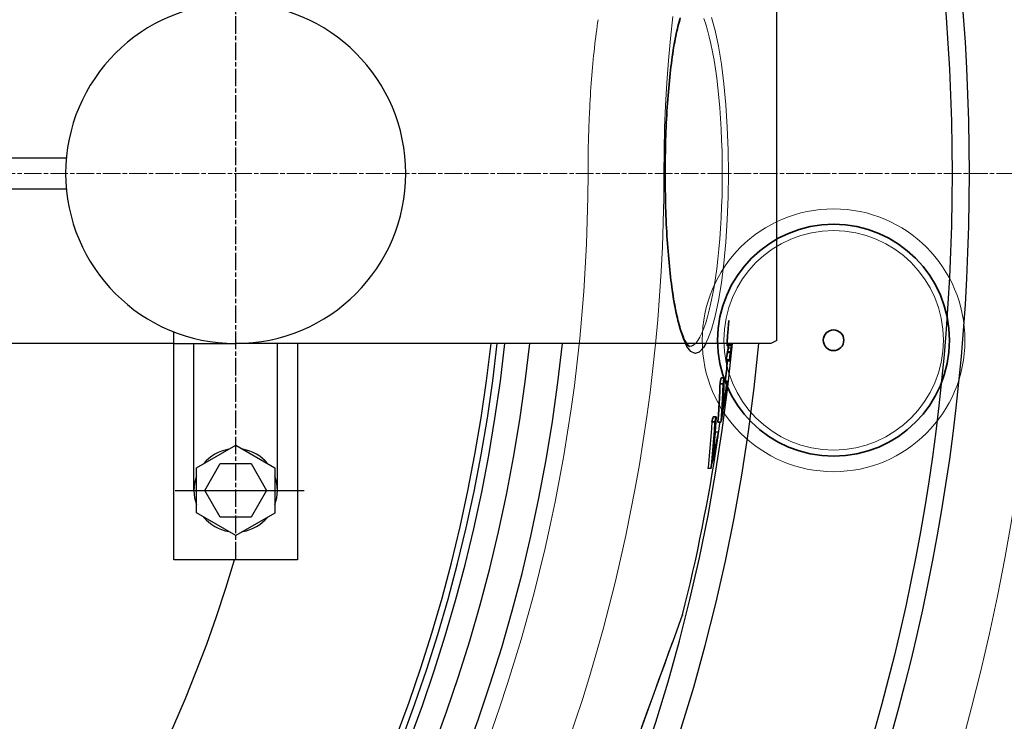
# Model space of a CAD drawing. Units: millimetres. Extents: x 3555 to 23630, y -2427 to 8497.
# Drawn here: x 20986 to 21305, y 977 to 1204 of the extents above; entities that cross this region are included whole.
import ezdxf

# ---------------------------------------------------------------- set-up
doc = ezdxf.new("R2010")
doc.units = ezdxf.units.MM
doc.linetypes.add('CHAIN', pattern=[0.3543, 0.2362, -0.0295, 0.0591, -0.0295])
doc.linetypes.add('DASH_DOT', pattern=[0.37, 0.24, -0.06, 0.01, -0.06])
for name, color, linetype, lineweight in [('Středová značka (ISO)', 1, 'DASH_DOT', 9), ('Viditelná (ISO)', 7, 'Continuous', 35), ('Viditelná tenká (ISO)', 7, 'Continuous', 18)]:
    doc.layers.add(name, color=color, linetype=linetype, lineweight=lineweight)

# ---------------------------------------------------------------- blocks, each defined once
blk = doc.blocks.new('A$C6C4B66A3')
at = {"layer": 'Viditelná (ISO)'}
for p, q in [((663.72, 90.21), (663.72, 90.12)), ((682.63, 6.96), (681.62, 6.96)), ((682.96, 8.92), (681.95, 8.92)), ((683.91, 7.87), (682.92, 7.87)), ((679.99, -5.33), (678.98, -5.33)), ((680.38, -3.69), (679.37, -3.69)), ((681.93, -5.47), (680.92, -5.47))]:
    blk.add_line(p, q, dxfattribs=at)
at = {"layer": 'Viditelná (ISO)', "flags": 128}
for points in [[(668.77, 125.27), (668.58, 124.63), (668.38, 123.96), (668.2, 123.25), (668.01, 122.52), (667.82, 121.76), (667.64, 120.97), (667.46, 120.15), (667.29, 119.31), (667.12, 118.43), (666.95, 117.54), (666.78, 116.61), (666.62, 115.67), (666.46, 114.7), (666.31, 113.71), (666.16, 112.7), (666.02, 111.66), (665.88, 110.6), (665.74, 109.52), (665.61, 108.42), (665.48, 107.29), (665.35, 106.15), (665.24, 104.99), (665.12, 103.81), (665.01, 102.62), (664.91, 101.41), (664.81, 100.19), (664.71, 98.95), (664.62, 97.7), (664.54, 96.44), (664.45, 95.16), (664.38, 93.87), (664.31, 92.57), (664.24, 91.25), (664.18, 89.93), (664.13, 88.59), (664.08, 87.25), (664.03, 85.9), (663.99, 84.55), (663.96, 83.19), (663.93, 81.83), (663.91, 80.47), (663.89, 79.11), (663.87, 77.74), (663.87, 76.37), (663.86, 75)], [(663.86, 75), (663.87, 73.63), (663.87, 72.26), (663.89, 70.89), (663.91, 69.52), (663.93, 68.15), (663.96, 66.79), (663.99, 65.43), (664.03, 64.07), (664.08, 62.72), (664.13, 61.38), (664.18, 60.05), (664.24, 58.73), (664.31, 57.43), (664.38, 56.13), (664.45, 54.84), (664.53, 53.57), (664.62, 52.3), (664.71, 51.05), (664.81, 49.81), (664.91, 48.58), (665.01, 47.37), (665.12, 46.18), (665.24, 45), (665.36, 43.84), (665.48, 42.7), (665.61, 41.59), (665.74, 40.49), (665.87, 39.41), (666.02, 38.36), (666.16, 37.32), (666.31, 36.3), (666.46, 35.31), (666.62, 34.34), (666.78, 33.39), (666.95, 32.46), (667.12, 31.57), (667.29, 30.7), (667.46, 29.85), (667.64, 29.04), (667.82, 28.25), (668.01, 27.49), (668.19, 26.76), (668.39, 26.05), (668.58, 25.38), (668.77, 24.73), (668.97, 24.11), (669.17, 23.53), (669.37, 22.98), (669.57, 22.46), (669.76, 21.97), (669.96, 21.52), (670.16, 21.11), (670.35, 20.73), (670.54, 20.4), (670.73, 20.1), (670.91, 19.85), (671.08, 19.63), (671.23, 19.45), (671.37, 19.3), (671.49, 19.19), (671.59, 19.1), (671.66, 19.04), (671.71, 19.01), (671.73, 19)], [(681.62, 6.96), (681.6, 6.44), (681.58, 5.92), (681.56, 5.4), (681.54, 4.88), (681.52, 4.36), (681.5, 3.84), (681.47, 3.32), (681.45, 2.8), (681.42, 2.28), (681.4, 1.77), (681.37, 1.25), (681.34, 0.73), (681.31, 0.21), (681.28, -0.31), (681.25, -0.82), (681.22, -1.34), (681.18, -1.86), (681.15, -2.38), (681.11, -2.89), (681.07, -3.41), (681.04, -3.93), (681, -4.44), (680.96, -4.96), (680.91, -5.47)], [(681.93, -5.47), (681.97, -4.96), (682.01, -4.44), (682.05, -3.93), (682.08, -3.41), (682.12, -2.89), (682.16, -2.38), (682.19, -1.86), (682.23, -1.34), (682.26, -0.82), (682.29, -0.31), (682.32, 0.21), (682.35, 0.73), (682.38, 1.25), (682.41, 1.77), (682.43, 2.28), (682.46, 2.8), (682.48, 3.32), (682.51, 3.84), (682.53, 4.36), (682.55, 4.88), (682.57, 5.4), (682.59, 5.92), (682.61, 6.44), (682.63, 6.96)], [(682.96, 8.92), (682.94, 8.47), (682.93, 8.01), (682.91, 7.56), (682.89, 7.11), (682.88, 6.65), (682.86, 6.2), (682.84, 5.75), (682.82, 5.3), (682.8, 4.84), (682.77, 4.39), (682.75, 3.94), (682.73, 3.49), (682.7, 3.03), (682.68, 2.58), (682.65, 2.13), (682.63, 1.68), (682.6, 1.23), (682.57, 0.78), (682.54, 0.33), (682.51, -0.12), (682.48, -0.58), (682.45, -1.03), (682.42, -1.48), (682.39, -1.93)]]:
    blk.add_lwpolyline(points, dxfattribs=at)
at = {"layer": 'Viditelná (ISO)'}
for radius in [37.5, 3.33]:
    blk.add_circle((718.34, 21.05), radius, dxfattribs=at)
blk.add_arc((101.69, 75), 585.5, 353.41586, 354.05409, dxfattribs=at)
for centre, major_axis, ratio, start_param, end_param in [((101.68, 75.36), (584.75, -0.02), 0.999912, 6.195044, 6.198257), ((96.49, 79.13), (590.39, 0), 0.972412, 6.190075, 6.193001), ((92.68, 62.69), (592.88, 0), 0.952179, 6.210351, 6.214379), ((15.98, 21.65), (667.97, 0), 0.466577, 6.276781, 6.279329), ((-4.52, 16.55), (688.57, 0), 0.242893, 0.015983, 0.018528), ((42.85, 32.55), (641.35, 0), 0.6635, 6.254743, 6.257476), ((80.36, 70.75), (606.75, 0), 0.884481, 6.185754, 6.187032), ((80.41, 71.95), (606.74, 0), 0.884481, 6.176442, 6.180585), ((-1.04, 27.94), (686.14, 0), 0.285431, 6.227208, 6.228655), ((55.76, 60.09), (630.97, 0), 0.741565, 6.191528, 6.194265), ((-4.38, 13.55), (688.09, 0), 0.242893, 0.004803, 0.007349), ((63, 72.03), (624.17, 0), 0.783304, 6.149709, 6.153749), ((63.03, 62.34), (624.77, 0), 0.783304, 6.151475, 6.171631), ((62.99, 72.03), (625.18, 0), 0.783304, 6.149926, 6.153959), ((36.89, 25.7), (647.66, 0), 0.621639, 6.234929, 6.238876), ((63.08, 60.92), (624.62, 0), 0.783304, 6.147063, 6.171264), ((43.32, 60.6), (643.53, 0), 0.656847, 6.12657, 6.130501), ((43.31, 60.6), (644.54, 0), 0.656847, 6.126821, 6.130747)]:
    blk.add_ellipse(centre, major_axis=major_axis, ratio=ratio, start_param=start_param, end_param=end_param, dxfattribs=at)
at = {"layer": 'Viditelná tenká (ISO)'}
for p, q in [((663.86, 75), (663.8, 75)), ((682.35, 75), (684.34, 75))]:
    blk.add_line(p, q, dxfattribs=at)
at = {"layer": 'Viditelná tenká (ISO)', "flags": 128}
for points in [[(663.46, 75), (663.52, 82.35), (663.7, 89.69), (664, 97.01), (664.42, 104.29), (664.95, 111.51), (665.6, 118.66), (666.36, 125.73)], [(663.8, 75), (663.87, 82.47), (664.11, 89.81), (664.49, 96.91), (665.02, 103.66), (665.7, 109.94), (666.51, 115.65), (667.44, 120.7), (668.5, 125)], [(678.88, 125.46), (680.06, 121.19), (681.13, 116.13), (682.08, 110.37), (682.87, 104.02), (683.51, 97.19), (683.97, 90), (684.25, 82.56), (684.34, 75)], [(676.36, 125.08), (676.98, 123.32), (677.57, 121.36), (678.14, 119.2), (678.68, 116.86), (679.2, 114.33), (679.68, 111.65), (680.12, 108.81), (680.53, 105.83), (680.91, 102.73), (681.24, 99.51), (681.53, 96.19), (681.78, 92.79), (681.98, 89.32), (682.14, 85.79), (682.26, 82.22), (682.33, 78.62), (682.35, 75)], [(639.4, 94.84), (639.47, 96.18), (639.54, 97.52), (639.61, 98.85), (639.69, 100.17), (639.77, 101.5), (639.86, 102.81), (639.95, 104.12), (640.05, 105.43), (640.15, 106.72), (640.26, 108.02), (640.37, 109.3), (640.48, 110.57), (640.6, 111.84), (640.73, 113.1), (640.86, 114.35), (640.99, 115.59), (641.13, 116.82), (641.27, 118.03), (641.42, 119.21), (641.57, 120.37), (641.72, 121.49), (641.87, 122.6), (642.02, 123.67), (642.18, 124.72)], [(638.92, 75), (638.92, 75.83), (638.92, 76.66), (638.92, 77.49), (638.93, 78.33), (638.94, 79.16), (638.95, 79.99), (638.96, 80.83), (638.97, 81.66), (638.99, 82.49), (639, 83.32), (639.02, 84.15), (639.04, 84.98), (639.06, 85.81), (639.09, 86.63), (639.11, 87.46), (639.14, 88.28), (639.17, 89.1), (639.19, 89.93), (639.23, 90.75), (639.26, 91.57), (639.29, 92.39), (639.33, 93.21), (639.36, 94.03), (639.4, 94.84)], [(607.87, -104.7), (610.37, -97.5), (612.77, -90.27), (615.07, -83.01), (617.27, -75.71), (619.37, -68.37), (621.36, -61.01), (623.24, -53.61), (625.03, -46.17), (626.7, -38.71), (628.27, -31.23), (629.74, -23.73), (631.09, -16.21), (632.34, -8.68), (633.48, -1.13), (634.51, 6.44), (635.43, 14.02), (636.25, 21.61), (636.96, 29.21), (637.55, 36.83), (638.04, 44.45), (638.43, 52.08), (638.7, 59.71), (638.86, 67.35), (638.92, 75)], [(684.34, 75), (684.25, 67.44), (683.97, 60.01), (683.51, 52.81), (682.87, 45.98), (682.08, 39.63), (681.13, 33.87), (680.06, 28.81), (678.88, 24.54), (677.61, 21.15), (676.29, 18.7), (674.92, 17.24), (673.55, 16.8), (672.2, 17.39), (670.89, 18.98), (669.65, 21.54), (668.5, 25), (667.44, 29.3), (666.51, 34.35), (665.7, 40.06), (665.02, 46.34), (664.49, 53.09), (664.11, 60.19), (663.87, 67.53), (663.8, 75)], [(682.35, 75), (682.33, 71.39), (682.26, 67.78), (682.14, 64.21), (681.98, 60.68), (681.78, 57.21), (681.53, 53.81), (681.24, 50.49), (680.91, 47.27), (680.53, 44.17), (680.12, 41.19), (679.68, 38.35), (679.2, 35.67), (678.68, 33.15), (678.14, 30.8), (677.57, 28.64), (676.98, 26.68), (676.37, 24.93), (675.73, 23.39), (675.08, 22.07), (674.42, 20.98), (673.75, 20.12), (673.08, 19.51), (672.4, 19.13), (671.72, 19)]]:
    blk.add_lwpolyline(points, dxfattribs=at)
at = {"layer": 'Viditelná tenká (ISO)'}
for radius in [42.5, 35.5]:
    blk.add_circle((718.34, 21.05), radius, dxfattribs=at)
for radius, start, end in [(683.47, 293.8536, 0), (561.77, 308.9971, 360)]:
    blk.add_arc((101.69, 75), radius, start, end, dxfattribs=at)

msp = doc.modelspace()

# ---------------------------------------------------------------- linework, layer by layer
at = {"linetype": 'CHAIN', "ltscale": 23.990969}
msp.add_line((21056.3, 1029.54), (21056.3, 1233.87), dxfattribs=at)
for p, q in [((21231.32, 1100.37), (21231.32, 1208.37)), ((20791.29, 1159.37), (21001.53, 1159.37)), ((21195.18, 1154.37), (21195.12, 1154.37)), ((20791.29, 1149.37), (21001.53, 1149.37)), ((21036.3, 1029.37), (21036.3, 1103.13)), ((21036.3, 1099.37), (20971.54, 1099.37)), ((21036.3, 1099.37), (21056.3, 1099.37)), ((21042.8, 1051.87), (21042.8, 1099.37)), ((21229.32, 1099.37), (21056.3, 1099.37)), ((21069.8, 1051.87), (21069.8, 1099.37)), ((21076.3, 1099.37), (21076.3, 1054.37)), ((21076.3, 1099.37), (21076.3, 1029.37)), ((21076.3, 1099.37), (21076.3, 1029.37)), ((21216.25, 1099.02), (21215.25, 1099.02)), ((21231.32, 1100.37), (21229.32, 1099.37)), ((21216.28, 1098.59), (21215.28, 1098.59)), ((21216.28, 1096.35), (21215.28, 1096.35)), ((21216.4, 1096.63), (21215.4, 1096.63)), ((21216.56, 1097.91), (21215.55, 1097.91)), ((21216.02, 1094.14), (21215.02, 1094.14)), ((21216.03, 1093.71), (21215.03, 1093.71)), ((21213.94, 1086.33), (21212.94, 1086.33)), ((21214.27, 1088.29), (21213.27, 1088.29)), ((21215.23, 1087.23), (21214.24, 1087.23)), ((21211.31, 1074.04), (21210.29, 1074.04)), ((21211.7, 1075.68), (21210.68, 1075.68)), ((21213.24, 1073.9), (21212.23, 1073.9)), ((21212.47, 1070.74), (21211.46, 1070.74)), ((21043.64, 1059.17), (21056.3, 1066.48)), ((21056.3, 1066.48), (21068.96, 1059.18)), ((21046.3, 1051.87), (21051.3, 1060.53)), ((21051.3, 1060.53), (21061.3, 1060.53)), ((21061.3, 1060.53), (21066.3, 1051.87)), ((21043.64, 1044.56), (21043.64, 1059.17)), ((21068.96, 1059.18), (21068.96, 1044.55)), ((21210.05, 1058.96), (21209.03, 1058.96)), ((21051.3, 1043.21), (21046.3, 1051.87)), ((21066.3, 1051.87), (21061.3, 1043.21)), ((21056.3, 1037.25), (21043.64, 1044.56)), ((21068.96, 1044.55), (21056.3, 1037.25)), ((21061.3, 1043.2), (21051.3, 1043.21)), ((21076.3, 1029.37), (21036.3, 1029.37)), ((21197.75, 1003.12), (21200.85, 1011.65)), ((21200.85, 1011.65), (21200.79, 1011.45)), ((21159.82, 898.88), (21197.7, 1002.95))]:
    msp.add_line(p, q)
at = {"ltscale": 0.19}
msp.add_line((21036.7, 1051.87), (21078.44, 1051.87), dxfattribs=at)
for points in [[(21208.31, 1099.37), (21207.6, 1098.07), (21206.24, 1096.61), (21204.87, 1096.17), (21203.52, 1096.76), (21202.21, 1098.35), (21201.72, 1099.37)], [(21202.12, 1099.37), (21202.23, 1099.21), (21202.39, 1099), (21202.55, 1098.81), (21202.69, 1098.67), (21202.81, 1098.55), (21202.91, 1098.47), (21202.98, 1098.41), (21203.03, 1098.37), (21203.04, 1098.36)], [(21204.93, 1099.37), (21204.39, 1098.87), (21203.72, 1098.5), (21203.04, 1098.37)]]:
    msp.add_lwpolyline(points)
at = {"flags": 128}
for points in [[(21212.93, 1086.33), (21212.92, 1085.81), (21212.9, 1085.29), (21212.88, 1084.77), (21212.86, 1084.25), (21212.84, 1083.73), (21212.82, 1083.21), (21212.79, 1082.69), (21212.77, 1082.17), (21212.74, 1081.65), (21212.72, 1081.13), (21212.69, 1080.61), (21212.66, 1080.1), (21212.63, 1079.58), (21212.6, 1079.06), (21212.57, 1078.54), (21212.53, 1078.02), (21212.5, 1077.51), (21212.47, 1076.99), (21212.43, 1076.47), (21212.39, 1075.96), (21212.35, 1075.44), (21212.31, 1074.93), (21212.27, 1074.41), (21212.23, 1073.9)], [(21213.24, 1073.9), (21213.28, 1074.41), (21213.33, 1074.93), (21213.36, 1075.44), (21213.4, 1075.96), (21213.44, 1076.47), (21213.48, 1076.99), (21213.51, 1077.51), (21213.54, 1078.02), (21213.58, 1078.54), (21213.61, 1079.06), (21213.64, 1079.58), (21213.67, 1080.1), (21213.7, 1080.61), (21213.73, 1081.13), (21213.75, 1081.65), (21213.78, 1082.17), (21213.8, 1082.69), (21213.83, 1083.21), (21213.85, 1083.73), (21213.87, 1084.25), (21213.89, 1084.77), (21213.91, 1085.29), (21213.93, 1085.81), (21213.94, 1086.33)], [(21214.27, 1088.29), (21214.26, 1087.83), (21214.24, 1087.38), (21214.23, 1086.93), (21214.21, 1086.47), (21214.19, 1086.02), (21214.17, 1085.57), (21214.16, 1085.11), (21214.14, 1084.66), (21214.11, 1084.21), (21214.09, 1083.76), (21214.07, 1083.31), (21214.05, 1082.85), (21214.02, 1082.4), (21214, 1081.95), (21213.97, 1081.5), (21213.95, 1081.05), (21213.92, 1080.59), (21213.89, 1080.14), (21213.86, 1079.69), (21213.83, 1079.24), (21213.8, 1078.79), (21213.77, 1078.34), (21213.74, 1077.89), (21213.7, 1077.44)], [(21210.29, 1074.04), (21210.25, 1073.41), (21210.21, 1072.78), (21210.17, 1072.16), (21210.13, 1071.53), (21210.08, 1070.9), (21210.04, 1070.27), (21209.99, 1069.64), (21209.94, 1069.02), (21209.9, 1068.39), (21209.85, 1067.76), (21209.8, 1067.13), (21209.74, 1066.5), (21209.69, 1065.87), (21209.64, 1065.24), (21209.58, 1064.62), (21209.52, 1063.99), (21209.47, 1063.36), (21209.41, 1062.73), (21209.35, 1062.1), (21209.29, 1061.47), (21209.22, 1060.84), (21209.16, 1060.22), (21209.1, 1059.59), (21209.03, 1058.96)], [(21210.05, 1058.96), (21210.11, 1059.59), (21210.18, 1060.22), (21210.24, 1060.84), (21210.3, 1061.47), (21210.36, 1062.1), (21210.42, 1062.73), (21210.48, 1063.36), (21210.54, 1063.99), (21210.6, 1064.62), (21210.65, 1065.24), (21210.7, 1065.87), (21210.76, 1066.5), (21210.81, 1067.13), (21210.86, 1067.76), (21210.91, 1068.39), (21210.96, 1069.02), (21211.01, 1069.64), (21211.05, 1070.27), (21211.1, 1070.9), (21211.14, 1071.53), (21211.18, 1072.16), (21211.23, 1072.78), (21211.27, 1073.41), (21211.31, 1074.04)], [(21211.7, 1075.68), (21211.66, 1075.13), (21211.63, 1074.59), (21211.59, 1074.04), (21211.55, 1073.49), (21211.52, 1072.94), (21211.48, 1072.39), (21211.44, 1071.85), (21211.4, 1071.3), (21211.36, 1070.75), (21211.32, 1070.2), (21211.27, 1069.65), (21211.23, 1069.11), (21211.19, 1068.56), (21211.14, 1068.01), (21211.09, 1067.46), (21211.05, 1066.91), (21211, 1066.36), (21210.95, 1065.82), (21210.9, 1065.27), (21210.85, 1064.72), (21210.8, 1064.17), (21210.75, 1063.62), (21210.69, 1063.07), (21210.64, 1062.52)], [(21187.67, 975.44), (21189.64, 980.84), (21191.52, 986.01), (21193.29, 990.88), (21194.94, 995.4), (21196.43, 999.51), (21197.75, 1003.12)]]:
    msp.add_lwpolyline(points, dxfattribs=at)
for radius in [660.5, 654.97]:
    msp.add_circle((20633.01, 1154.37), radius)
for centre, radius, start, end in [((21056.3, 1154.37), 55, 90, 270), ((21056.3, 1154.37), 55, 270, 90), ((20633.01, 1154.37), 595, 185.25557, 354.69618), ((20633.01, 1154.37), 595, 185.25557, 354.69618), ((20633.01, 1154.37), 586.54, 185.33162, 354.61943), ((20633.01, 1154.37), 531.82, 185.882, 354.064), ((20633.01, 1154.37), 521.32, 186.0009, 353.944), ((20633.01, 1154.37), 513.29, 186.0951, 353.8489), ((20633.01, 1154.37), 510.83, 186.1246, 353.8191), ((20633.01, 1154.37), 508.84, 186.1487, 353.7948), ((20633.01, 1154.37), 585.5, 353.41586, 354.05409), ((20633.01, 1154.37), 441, 189.7917, 343.534), ((20633.01, 1154.37), 585.5, 351.70598, 352.10023), ((20633.01, 1154.37), 585.5, 345.89188, 351.51522), ((21056.3, 1051.87), 13.5, 99.675, 140.333), ((21056.3, 1051.87), 13.5, 39.685, 80.319), ((21056.3, 1051.87), 13.5, 159.695, 200.309), ((21056.3, 1051.87), 13.5, 339.677, 20.318), ((21056.3, 1051.87), 13.5, 219.693, 260.303), ((21056.3, 1051.87), 13.5, 279.692, 320.3)]:
    msp.add_arc(centre, radius, start, end)
for centre, major_axis, ratio, start_param, end_param in [((20547.29, 1101.01), (667.97, 0), 0.466577, 6.276781, 6.277898), ((20526.8, 1095.92), (688.57, 0), 0.242893, 0.015983, 0.018528), ((20547.29, 1101.01), (668.98, 0), 0.466577, 6.276802, 6.277918), ((20526.8, 1095.92), (689.58, 0), 0.242893, 0.015966, 0.018508), ((20530.27, 1111.52), (687.51, 0), 0.285431, 6.217265, 6.220737), ((20561.86, 1131.18), (656.93, 0), 0.575534, 6.198683, 6.198932), ((20611.68, 1149.08), (607.71, 0), 0.884481, 6.185614, 6.190562), ((20611.67, 1150.11), (607.76, 0), 0.884481, 6.185917, 6.188639), ((20611.73, 1151.32), (606.74, 0), 0.884481, 6.176442, 6.180585), ((20530.28, 1107.31), (686.14, 0), 0.285431, 6.227208, 6.228655), ((20587.08, 1139.46), (630.97, 0), 0.741565, 6.191528, 6.194265), ((20611.68, 1150.12), (606.75, 0), 0.884481, 6.185754, 6.187032), ((20611.72, 1151.32), (607.75, 0), 0.884481, 6.17662, 6.180756), ((20522.85, 1094.65), (693.51, 0), 0.169113, 0.012535, 0.014472), ((20592.33, 1140.47), (626.72, 0), 0.773215, 6.189367, 6.192775), ((20530.27, 1107.31), (687.15, 0), 0.285431, 6.226137, 6.228741), ((20587.07, 1139.46), (631.98, 0), 0.741565, 6.191679, 6.194412), ((20526.94, 1092.91), (688.09, 0), 0.242893, 0.004803, 0.007349), ((20526.94, 1092.91), (689.1, 0), 0.242893, 0.004803, 0.007346), ((20519.45, 1094.85), (697.03, 0), 0.045745, 6.247475, 6.251017), ((20553.3, 1119.74), (664.75, 0), 0.51038, 6.206733, 6.210419), ((20594.31, 1151.39), (624.17, 0), 0.783304, 6.149709, 6.153749), ((20594.35, 1141.71), (624.77, 0), 0.783304, 6.151475, 6.171631), ((20594.3, 1151.39), (625.18, 0), 0.783304, 6.149926, 6.153959), ((20568.2, 1105.07), (647.66, 0), 0.621639, 6.234929, 6.238876), ((20594.4, 1140.29), (624.62, 0), 0.783304, 6.147063, 6.171264), ((20574.64, 1139.97), (643.53, 0), 0.656847, 6.12657, 6.130501), ((20574.63, 1139.97), (644.54, 0), 0.656847, 6.126821, 6.130747), ((20574.79, 1127.84), (643.58, 0), 0.656847, 6.128066, 6.147696), ((20574.8, 1127.84), (642.56, 0), 0.656847, 6.145664, 6.147474), ((20589.15, 1104.88), (624.96, 0), 0.754024, 6.206563, 6.21066), ((20574.88, 1126.05), (643.32, 0), 0.656847, 6.123728, 6.147301), ((21195.82, 1003.64), (1.88, -0.68), 0.86915, 0, 0.100462)]:
    msp.add_ellipse(centre, major_axis=major_axis, ratio=ratio, start_param=start_param, end_param=end_param)
at = {"layer": 'Středová značka (ISO)', "linetype": 'CHAIN', "ltscale": 23.990969}
msp.add_line((21350.52, 1154.37), (19940.59, 1154.37), dxfattribs=at)

# ---------------------------------------------------------------- block references
msp.add_blockref('A$C6C4B66A3', (20531.32, 1079.37))

doc.saveas('drawing.dxf')
